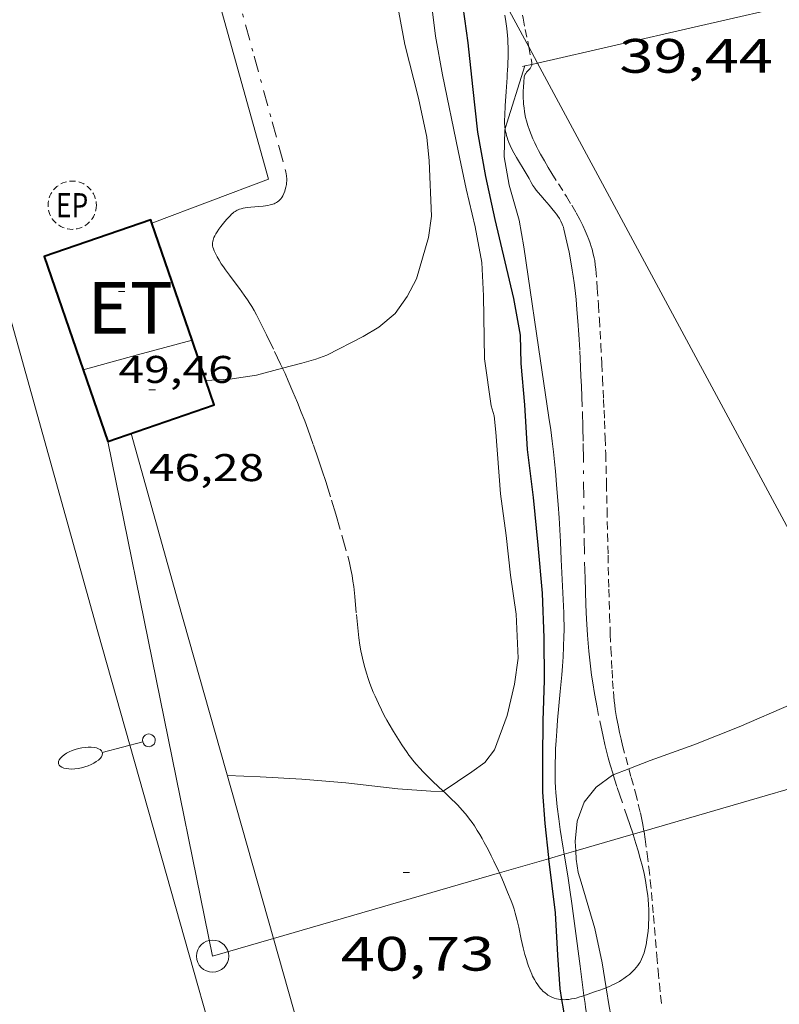
# Model space of a CAD drawing. Units: inches. Extents: x 453994 to 455009, y 4599498 to 4600017.
# Drawn here: x 454450 to 454474, y 4599597 to 4599627 of the extents above; entities that cross this region are included whole.
import ezdxf
from ezdxf.enums import TextEntityAlignment as Align

# ---------------------------------------------------------------- set-up
doc = ezdxf.new("R2010")
doc.units = ezdxf.units.IN
doc.header["$MEASUREMENT"] = 0
for name, pattern in [('DGN Style 2', [11.303049999999999, 6.78183, -4.52122]), ('TRAZO_Y_PUNTO', [1, 0.5, -0.25, 0, -0.25]), ('TRAZOS2', [0.375, 0.25, -0.125])]:
    doc.linetypes.add(name, pattern=pattern)
for name, color, linetype, lineweight in [('BARDISSA i BROLLA', 7, 'Continuous', 0), ('CORBA DE NIVELL', 7, 'Continuous', 0), ('CORBA MESTRA', 7, 'Continuous', 0), ('COTA ALTIMETRICA', 7, 'Continuous', 0), ('COTA EDIFICI', 7, 'Continuous', 0), ('FACANA EXTERIOR', 7, 'Continuous', 0), ('FANAL', 7, 'Continuous', 0), ('LIMIT DE PAVIMENT', 7, 'Continuous', 0), ('LINIA ELECTRICA', 7, 'Continuous', 0), ('LINIA VOLUMETRICA', 7, 'Continuous', 0), ('MUR', 7, 'Continuous', 0), ('PAL', 7, 'Continuous', 0), ('RAMBLA INUNDABLE', 7, 'Continuous', 0), ('REGISTRE ENLLUMENAT PUBLIC', 7, 'Continuous', 0), ('TEXT DE ESTACIO TRANSFORMADORA', 7, 'Continuous', 0), ('VORERA', 7, 'Continuous', 0)]:
    doc.layers.add(name, color=color, linetype=linetype, lineweight=lineweight)
doc.styles.add('Style-Arial', font='ARIAL.TTF')
doc.linetypes.add('linelec', pattern='A,6.625,[5,dgnlstyle-mataro.shx,S=0.0088,R=0,X=0.1,Y=0],0.125,-1.25,[6,dgnlstyle-mataro.shx,S=0.014,R=0,X=0,Y=0],-1.25,0.125,[5,dgnlstyle-mataro.shx,S=0.0088,R=0,X=0.9,Y=1.1],6.625', length=16)

# ---------------------------------------------------------------- blocks, each defined once
blk = doc.blocks.new('PAL')
at = {"color": 0, "linetype": 'ByBlock', "lineweight": -2}
blk.add_circle((0, 0), 0.5000000000992941, dxfattribs=at)
blk = doc.blocks.new('FANALB')
at = {"color": 0, "linetype": 'ByBlock', "lineweight": -2, "flags": 128}
for points in [[(0.197, 0.005), (0.189, 0.061), (0.165, 0.111), (0.129, 0.155), (0.083, 0.185), (0.029, 0.201), (-0.027, 0.201), (-0.081, 0.185), (-0.129, 0.155), (-0.167, 0.113), (-0.191, 0.063), (-0.199, 0.007), (-0.191, -0.049), (-0.169, -0.099), (-0.133, -0.143), (-0.08700000000000001, -0.173), (-0.033, -0.191), (0.023, -0.191), (0.077, -0.177), (0.125, -0.147), (0.163, -0.105), (0.187, -0.055), (0.197, 0.001), (0.197, 0.005)], [(1.497, 0.005), (0.197, 0.005)], [(2.897, 0.005), (2.889, 0.051), (2.865, 0.095), (2.827, 0.137), (2.773, 0.175), (2.707, 0.211), (2.629, 0.241), (2.541, 0.267), (2.445, 0.285), (2.343, 0.299), (2.237, 0.305), (2.133, 0.303), (2.027, 0.297), (1.927, 0.283), (1.833, 0.261), (1.747, 0.235), (1.671, 0.203), (1.607, 0.167), (1.557, 0.127), (1.523, 0.085), (1.501, 0.041), (1.497, -0.005), (1.509, -0.051), (1.537, -0.095), (1.579, -0.135), (1.635, -0.175), (1.705, -0.209), (1.785, -0.237), (1.875, -0.261), (1.973, -0.279), (2.075, -0.291), (2.179, -0.295), (2.285, -0.293), (2.389, -0.283), (2.489, -0.267), (2.581, -0.247), (2.665, -0.219), (2.737, -0.185), (2.799, -0.149), (2.845, -0.107), (2.877, -0.065), (2.895, -0.019), (2.897, 0.005)]]:
    blk.add_lwpolyline(points, dxfattribs=at)
blk = doc.blocks.new('COTA')
at = {"color": 0, "linetype": 'ByBlock', "lineweight": -2}
blk.add_line((0, 0), (0.2, 0), dxfattribs=at)
blk = doc.blocks.new('REPC')
at = {"color": 0, "linetype": 'ByBlock', "lineweight": -2}
blk.add_circle((0.001121296942234039, 0.0002408043146133423), 1, dxfattribs=at)
at = {"color": 0, "linetype": 'ByBlock', "lineweight": -2, "style": 'Style-Arial', "width": 0.7999964000072}
blk.add_text('EP', height=1.000002, dxfattribs=at).set_placement((-0.0001425146484374409, 1.000000000033197e-06), align=Align.MIDDLE_CENTER)

msp = doc.modelspace()

# ---------------------------------------------------------------- linework, layer by layer
at = {"layer": 'BARDISSA i BROLLA', "color": 3, "linetype": 'TRAZO_Y_PUNTO', "lineweight": 0}
for points in [[(454456.0240987698, 4599632.4750643, 42.85042378466942), (454456.1011651179, 4599632.204537901, 42.83406640983362), (454456.2831605061, 4599631.55953552, 42.79606635091841), (454456.5551535679, 4599630.589531953, 42.74306626874721), (454456.8231466234, 4599629.619528415, 42.69506619432801), (454457.1961368979, 4599628.261523479, 42.63306609820321), (454457.7541222996, 4599626.223516085, 42.54306595866721), (454458.3121077089, 4599624.186508695, 42.45506582223202), (454458.52010228, 4599623.428505941, 42.42306577261921), (454458.7280968587, 4599622.67150319, 42.39106572300641), (454458.7400965131, 4599622.623503024, 42.38906571990561), (454458.7490961857, 4599622.578502886, 42.38606571525441), (454458.7600955502, 4599622.492502669, 42.38106570750241), (454458.7640949797, 4599622.41650252, 42.37606569975041), (454458.7630944774, 4599622.350502426, 42.37206569354881), (454458.7590940235, 4599622.291502365, 42.36806568734721), (454458.7520936257, 4599622.240502339, 42.36406568114561), (454458.735092924, 4599622.15150233, 42.35906567339361), (454458.7180923893, 4599622.084502355, 42.35606566874241), (454458.7020919851, 4599622.034502399, 42.35406566564161)], [(454465.5472039681, 4599623.975408174, 38.70844793451107), (454465.5441174796, 4599623.996453526, 38.71406002218561), (454465.5371178936, 4599624.052453668, 38.72906004544161), (454465.5321185308, 4599624.137453837, 38.75206008110081), (454465.5331191849, 4599624.223453961, 38.77506011676), (454465.5411204644, 4599624.39045416, 38.82106018807841), (454465.5561227108, 4599624.683454501, 38.90606031986241), (454465.5831261139, 4599625.126454983, 39.04206053071681), (454465.6091294852, 4599625.565455466, 39.1830607493232), (454465.6141301455, 4599625.651455562, 39.21406079738561), (454465.6231312975, 4599625.801455725, 39.27706089506081), (454465.6301321582, 4599625.913455846, 39.32706097258081), (454465.6341328018, 4599625.997455945, 39.36206102684481), (454465.637133292, 4599626.061456022, 39.3870610656048), (454465.6411340266, 4599626.157456141, 39.41706111211681), (454465.6431343939, 4599626.2054562, 39.43006113227201), (454465.6441347672, 4599626.254456268, 39.4390611462256), (454465.6451357552, 4599626.384456462, 39.46006117878401), (454465.6431367081, 4599626.510456672, 39.47806120669121), (454465.6381376261, 4599626.6324569, 39.49506123304801), (454465.6311385182, 4599626.751457138, 39.51106125785441), (454465.6231393783, 4599626.866457376, 39.52506127956001), (454465.6001410346, 4599627.089457897, 39.5490613167696), (454465.5721425846, 4599627.299458435, 39.57006134932801), (454465.5411440389, 4599627.497458977, 39.58706137568482)], [(454465.7611128386, 4599623.340450863, 38.55305977257121), (454465.7101135789, 4599623.448451417, 38.57705980978081), (454465.6691142362, 4599623.543451875, 38.60005984544001), (454465.637114824, 4599623.627452249, 38.62005987644801), (454465.612115339, 4599623.700452553, 38.63805990435521), (454465.5921158012, 4599623.765452805, 38.65405992916162), (454465.5771162029, 4599623.821453005, 38.66905995241762), (454465.5551169275, 4599623.921453327, 38.69405999117761), (454465.5472039681, 4599623.975408174, 38.70844793451107)], [(454468.9088770754, 4599603.899713816, 38.05917223411746), (454468.9019703658, 4599603.921396924, 38.05905900667361), (454468.8149724161, 4599604.20939803, 38.05805900512321), (454468.7529739741, 4599604.427398839, 38.05705900357281), (454468.7089751427, 4599604.590399425, 38.05705900357281), (454468.6479769146, 4599604.83640027, 38.05605900202241), (454468.5919787095, 4599605.084401079, 38.05505900047201), (454468.4549834973, 4599605.74340314, 38.05305899737121), (454468.4059852954, 4599605.990403894, 38.05205899582081), (454468.3259884644, 4599606.424405175, 38.05105899427041), (454468.2709908603, 4599606.7514061, 38.05005899272001), (454468.2349926634, 4599606.996406752, 38.04905899116961), (454468.2099940208, 4599607.180407227, 38.04905899116961), (454468.1769960713, 4599607.457407907, 38.04805898961921), (454468.1509981404, 4599607.735408535, 38.04705898806881), (454468.1130019815, 4599608.249409621, 38.04505898496801), (454468.0830055921, 4599608.731410595, 38.04405898341761), (454468.0610089876, 4599609.183411464, 38.0430589818672), (454468.0440121708, 4599609.606412248, 38.04205898031681), (454468.032015172, 4599610.004412956, 38.04105897876642), (454468.0140208043, 4599610.750414249, 38.0390589756656), (454468.0050257451, 4599611.40341533, 38.03805897411522), (454467.9830430485, 4599613.688419039, 38.03805897411522), (454467.974047367, 4599614.259419993, 38.0390589756656), (454467.9650506081, 4599614.688420727, 38.04005897721601), (454467.9470554515, 4599615.330421858, 38.0430589818672), (454467.9350578685, 4599615.651422447, 38.04505898496801), (454467.9210602823, 4599615.972423051, 38.04705898806881), (454467.9070625901, 4599616.279423634, 38.05005899272001), (454467.8930647535, 4599616.567424186, 38.05605900202241), (454467.8670688029, 4599617.106425218, 38.07205902682881), (454467.8400723424, 4599617.578426155, 38.09005905473602), (454467.812075425, 4599617.990427006, 38.10905908419361), (454467.7820781177, 4599618.351427794, 38.1280591136512), (454467.7520804536, 4599618.665428509, 38.14505914000802), (454467.7220825013, 4599618.941429164, 38.16105916481441), (454467.6920842757, 4599619.181429764, 38.17505918652001), (454467.6630858242, 4599619.391430309, 38.18805920667521), (454467.6360871784, 4599619.575430799, 38.19905922372961), (454467.5830895319, 4599619.896431699, 38.21805925318721), (454467.5370912816, 4599620.13643242, 38.2320592748928), (454467.5010925915, 4599620.316432972, 38.24205929039681), (454467.4410945395, 4599620.585433845, 38.25705931365281), (454467.3740964766, 4599620.854434771, 38.27105933535841), (454467.3590968631, 4599620.908434968, 38.27405934000961), (454467.3410972146, 4599620.958435182, 38.27705934466081), (454467.3230975509, 4599621.006435393, 38.27905934776162), (454467.2810981687, 4599621.096435851, 38.28505935706401), (454467.2370987226, 4599621.178436312, 38.290059364816), (454467.1910992128, 4599621.252436776, 38.29405937101762), (454467.1440996559, 4599621.320437238, 38.29905937876961), (454467.098100055, 4599621.382437683, 38.30405938652161), (454467.0061007774, 4599621.496438557, 38.31205939892481), (454466.9211013891, 4599621.594439355, 38.320059411328), (454466.7691024357, 4599621.76344077, 38.33405943303362), (454466.6561032318, 4599621.891441826, 38.345059450088), (454466.5741038483, 4599621.9894426, 38.3540594640416), (454466.5151043258, 4599622.064443164, 38.36105947489441), (454466.4731047008, 4599622.122443573, 38.36605948264641), (454466.414105277, 4599622.210444157, 38.37505949660001), (454466.3601058913, 4599622.302444709, 38.38305950900321), (454466.2941066767, 4599622.419445392, 38.39505952760802), (454466.2301074198, 4599622.530446049, 38.40805954776321), (454466.1061087905, 4599622.736447309, 38.43705959272481), (454465.9961100009, 4599622.918448426, 38.46705963923681), (454465.9021110617, 4599623.077449385, 38.49705968574881), (454465.824112003, 4599623.217450195, 38.52605973071041), (454465.7611128386, 4599623.340450863, 38.55305977257121)], [(454458.7020919851, 4599622.034502399, 42.35406566564161), (454458.6750913894, 4599621.961502491, 42.35206566254082), (454458.6420907843, 4599621.888502628, 42.35106566099041), (454458.6140903616, 4599621.838502763, 42.35106566099041), (454458.5840899964, 4599621.796502925, 42.35106566099041), (454458.552089666, 4599621.75950311, 42.35106566099041), (454458.5170893689, 4599621.727503327, 42.35106566099041), (454458.4820891098, 4599621.70050355, 42.35106566099041), (454458.4450888704, 4599621.676503794, 42.35106566099041), (454458.4080886688, 4599621.657504045, 42.35106566099041), (454458.3700884809, 4599621.640504307, 42.35106566099041), (454458.3320883082, 4599621.625504572, 42.35106566099041), (454458.2540880204, 4599621.603505131, 42.35106566099041), (454458.1780877811, 4599621.587505681, 42.35106566099041), (454458.1030875738, 4599621.575506233, 42.35106566099041), (454458.0310874015, 4599621.567506767, 42.35106566099041), (454457.8930870965, 4599621.555507795, 42.35106566099041), (454457.6460865694, 4599621.536509639, 42.35106566099041), (454457.5540863433, 4599621.52551032, 42.35106566099041), (454457.4750861222, 4599621.512510899, 42.35106566099041), (454457.4080859121, 4599621.498511386, 42.35106566099041), (454457.3500857083, 4599621.483511804, 42.35106566099041), (454457.3010855109, 4599621.46751215, 42.35106566099041), (454457.260085326, 4599621.451512436, 42.35106566099041), (454457.2240851488, 4599621.435512684, 42.35106566099041), (454457.1640848129, 4599621.403513091, 42.35106566099041), (454457.1210845338, 4599621.375513373, 42.35106566099041), (454457.0900843112, 4599621.352513573, 42.35106566099041), (454457.0460839471, 4599621.313513846, 42.35106566099041), (454457.0050835497, 4599621.269514089, 42.35106566099041), (454456.8980824429, 4599621.145514708, 42.35106566099041), (454456.8030814459, 4599621.033515256, 42.35106566099041), (454456.72108056, 4599620.933515723, 42.35106566099041), (454456.6550797899, 4599620.845516087, 42.35106566099041), (454456.6010791219, 4599620.768516378, 42.35106566099041), (454456.5600785424, 4599620.700516583, 42.35106566099041), (454456.5280780452, 4599620.641516735, 42.35106566099041), (454456.504077621, 4599620.590516837, 42.35106566099041), (454456.4870772532, 4599620.545516897, 42.35106566099041), (454456.4750769387, 4599620.506516927, 42.35106566099041), (454456.4670766683, 4599620.472516936, 42.35106566099041), (454456.4590762082, 4599620.413516905, 42.35106566099041), (454456.4580758728, 4599620.369516844, 42.35106566099041), (454456.4600756332, 4599620.337516779, 42.35106566099041), (454456.4690752753, 4599620.288516635, 42.35106566099041), (454456.4850749435, 4599620.24151644, 42.35106566099041), (454456.5130745013, 4599620.17751613, 42.35106566099041), (454456.5420740683, 4599620.114515812, 42.35006565944001), (454456.6030732523, 4599619.994515163, 42.34606565323842), (454456.6670725018, 4599619.882514503, 42.3420656470368), (454456.7320718059, 4599619.777513848, 42.33606563773441), (454456.7960711615, 4599619.679513209, 42.32906562688161), (454456.8590705687, 4599619.58851259, 42.32206561602881), (454456.9830694559, 4599619.416511383, 42.30606559122241), (454457.0950684914, 4599619.2665103, 42.29106556796642), (454457.2940667968, 4599619.002508381, 42.26206552300481), (454457.4410655072, 4599618.802506956, 42.23906548734561), (454457.5470645258, 4599618.651505917, 42.22206546098881), (454457.6230637787, 4599618.537505165, 42.21006544238401), (454457.6770632099, 4599618.451504621, 42.2010654284304), (454457.7530623413, 4599618.321503842, 42.18706540672481), (454457.8230614483, 4599618.189503106, 42.17506538812002), (454457.9880591926, 4599617.858501342, 42.14506534160802), (454458.1340572034, 4599617.566499781, 42.11806529974721), (454458.3870536729, 4599617.04949706, 42.07106522687841), (454458.5740509885, 4599616.657495034, 42.03606517261441), (454458.634614346, 4599616.527588447, 42.02465449926239)], [(454458.634614346, 4599616.527588447, 42.02465449926239), (454458.7120489565, 4599616.361493527, 42.01006513230401), (454458.8130474135, 4599616.137492415, 41.99006510129601), (454458.9590450829, 4599615.800490784, 41.96206505788481), (454459.1000427217, 4599615.460489186, 41.93506501602401), (454459.2160406708, 4599615.16648785, 41.91306498191522), (454459.322038741, 4599614.890486619, 41.89206494935681), (454459.4190369262, 4599614.631485482, 41.87406492144961), (454459.5960334979, 4599614.143483382, 41.84106487028641), (454459.7440304799, 4599613.715481595, 41.81206482532481), (454459.8700278223, 4599613.339480055, 41.78806478811521), (454459.9770254919, 4599613.010478734, 41.76706475555682), (454460.1580213869, 4599612.432476465, 41.73006469819202), (454460.2890182894, 4599611.997474796, 41.70306465633121), (454460.4800136157, 4599611.342472332, 41.66006458966402), (454460.6650089251, 4599610.686469911, 41.61506451989601), (454460.6930081718, 4599610.581469535, 41.60806450904322), (454460.718007429, 4599610.478469186, 41.60006449664001), (454460.7610059858, 4599610.279468551, 41.5860644749344), (454460.7950046045, 4599610.090468001, 41.57206445322881), (454460.8220033033, 4599609.913467521, 41.55906443307361), (454460.8440020703, 4599609.746467095, 41.54706441446882), (454460.8799997437, 4599609.432466336, 41.52306437725922), (454460.9309956268, 4599608.879465091, 41.4820643136928), (454460.9709925401, 4599608.464464144, 41.45106426563041), (454461.0069902437, 4599608.154463391, 41.4270642284208), (454461.0399885345, 4599607.922462779, 41.41006420206402), (454461.0699872685, 4599607.749462284, 41.3970641819088), (454461.0939863193, 4599607.619461901, 41.38706416640481), (454461.1369849215, 4599607.426461276, 41.37306414469921), (454461.1869835422, 4599607.234460599, 41.35906412299361), (454461.2399822738, 4599607.05645992, 41.34606410283842), (454461.2939811056, 4599606.891459255, 41.335064085784), (454461.3479800209, 4599606.737458606, 41.32606407183041), (454461.4019790271, 4599606.595457976, 41.31706405787681), (454461.4549781078, 4599606.463457369, 41.31006404702401)], [(454461.4549781078, 4599606.463457369, 41.31006404702401), (454461.507977249, 4599606.339456774, 41.30306403617121), (454461.6119756803, 4599606.111455632, 41.290064016016), (454461.7079743345, 4599605.914454599, 41.28006400051201), (454461.7959731734, 4599605.743453666, 41.27006398500802), (454461.8769721685, 4599605.59445282, 41.26206397260481), (454461.9489713089, 4599605.466452075, 41.25506396175201), (454462.0799698199, 4599605.243450736, 41.24306394314721), (454462.1819687261, 4599605.078449706, 41.23306392764322), (454462.338967103, 4599604.832448132, 41.21706390283681), (454462.5019655195, 4599604.590446522, 41.19906387492961), (454462.5589650008, 4599604.510445965, 41.19306386562721), (454462.614964511, 4599604.434445422, 41.1860638547744), (454462.6719640531, 4599604.362444878, 41.17906384392161), (454462.7859631904, 4599604.2254438, 41.16506382221601), (454462.8969624216, 4599604.101442766, 41.15106380051041), (454463.0039617301, 4599603.988441778, 41.13606377725441), (454463.1069611007, 4599603.884440836, 41.12206375554881), (454463.3039599569, 4599603.693439045, 41.09306371058722), (454463.6263271336, 4599603.392191062, 41.04254997714892)], [(454469.5228349537, 4599602.052084496, 38.06661614923579), (454469.4239592779, 4599602.353390532, 38.06505901597601), (454469.1949640596, 4599603.030393319, 38.06305901287521), (454469.0239676489, 4599603.538395404, 38.0610590097744), (454468.9088770754, 4599603.899713816, 38.05917223411746)], [(454463.6263271336, 4599603.392191062, 41.04254997714892), (454463.6549580123, 4599603.365435873, 41.03806362531522), (454463.7849572806, 4599603.242434697, 41.01506358965601), (454463.8979566288, 4599603.13343367, 40.99506355864801), (454463.9949560508, 4599603.037432785, 40.97706353074081), (454464.0779555345, 4599602.952432023, 40.9610635059344), (454464.2199545937, 4599602.799430709, 40.93106345942241), (454464.3219538566, 4599602.681429753, 40.9090634253136), (454464.3949532869, 4599602.591429059, 40.89206339895681), (454464.4479528455, 4599602.52242855, 40.87906337880161), (454464.5249521606, 4599602.4164278, 40.85906334779361), (454464.5979514467, 4599602.307427078, 40.83906331678561), (454464.683950533, 4599602.169426211, 40.81306327647521), (454464.7629496691, 4599602.039425411, 40.78606323461441), (454464.8339488459, 4599601.916424681, 40.75806319120321), (454464.8989480589, 4599601.799424007, 40.73206315089281), (454465.0179465741, 4599601.579422763, 40.67806306717121), (454465.1169452557, 4599601.385421711, 40.62906299120161), (454465.2009440808, 4599601.213420806, 40.58406292143361), (454465.3429420019, 4599600.910419259, 40.50506279895201), (454465.3707441628, 4599600.847999408, 40.48925345777255)], [(454469.5679253192, 4599597.848382454, 38.21605925008641), (454469.6259259175, 4599597.915382119, 38.20205922838081), (454469.6729264533, 4599597.976381857, 38.19105921132641), (454469.7109269295, 4599598.031381654, 38.18205919737281), (454469.7409273477, 4599598.080381502, 38.17505918652001), (454469.7899280991, 4599598.169381267, 38.16405916946561), (454469.8219286646, 4599598.23738113, 38.15705915861282), (454469.8429290993, 4599598.290381054, 38.15205915086081), (454469.8699297558, 4599598.371380975, 38.14705914310881), (454469.8929304287, 4599598.45538093, 38.1430591369072), (454469.9269316955, 4599598.61538092, 38.13705912760481), (454469.9539328907, 4599598.767380951, 38.1310591183024), (454469.9749340006, 4599598.909381012, 38.12605911055041), (454469.9899350482, 4599599.044381107, 38.12105910279841), (454469.9999360197, 4599599.170381228, 38.11705909659681), (454470.0069369259, 4599599.288381357, 38.11205908884481), (454470.0109377819, 4599599.4003815, 38.10805908264322), (454470.0129385741, 4599599.504381646, 38.10505907799202), (454470.0099400567, 4599599.700381973, 38.0980590671392), (454470.0029413507, 4599599.872382292, 38.09305905938722), (454469.9909424628, 4599600.021382614, 38.08905905318561), (454469.9789434381, 4599600.152382908, 38.08505904698401), (454469.9649442814, 4599600.266383192, 38.0830590438832), (454469.9369457404, 4599600.464383711, 38.07805903613122), (454469.910946823, 4599600.612384138, 38.0760590330304), (454469.8669484165, 4599600.831384811, 38.07305902837921), (454469.8159499839, 4599601.048385534, 38.07105902527841), (454469.7489517996, 4599601.301386436, 38.07005902372801), (454469.681953494, 4599601.538387311, 38.06905902217761), (454469.6159550686, 4599601.759388154, 38.06805902062721), (454469.5509565384, 4599601.966388969, 38.06705901907681), (454469.5228349537, 4599602.052084496, 38.06661614923579)], [(454465.3707441628, 4599600.847999408, 40.48925345777255), (454465.4449404226, 4599600.68141813, 40.44706270902881), (454465.5189392247, 4599600.508417301, 40.40406264236162), (454465.6279374209, 4599600.24841607, 40.34306254778722), (454465.7339356049, 4599599.987414862, 40.2870624609648), (454465.784934652, 4599599.851414263, 40.26206242220481), (454465.8279337323, 4599599.721413736, 40.24206239119681), (454465.8649328565, 4599599.598413264, 40.22606236639041), (454465.8959320168, 4599599.481412848, 40.2130623462352), (454465.9239312256, 4599599.371412464, 40.20206232918081), (454465.9719297217, 4599599.163411778, 40.18506230282401), (454466.0509270519, 4599598.795410608, 40.15906226251361), (454466.1129250539, 4599598.51940971, 40.13906223150561), (454466.1649235639, 4599598.312408995, 40.12106220359841), (454466.208922456, 4599598.15740842, 40.10406217724161), (454466.2449216469, 4599598.043407971, 40.08906215398561), (454466.2749210409, 4599597.957407609, 40.07706213538081), (454466.3229201441, 4599597.829407047, 40.05606210282241), (454466.3769192718, 4599597.703406442, 40.0310620640624), (454466.4049188675, 4599597.644406137, 40.01706204235682), (454466.4319184921, 4599597.589405848, 40.00306202065121), (454466.4589181545, 4599597.539405566, 39.98806199739521), (454466.5129175554, 4599597.449405016, 39.9570619493328), (454466.5629170563, 4599597.373404519, 39.92606190127041), (454466.6089166572, 4599597.311404074, 39.8970618563088), (454466.6519163293, 4599597.259403666, 39.87006181444801), (454466.6909160634, 4599597.216403305, 39.845061775688), (454466.7259158446, 4599597.180402983, 39.82206174002881), (454466.7899155037, 4599597.122402407, 39.78106167646241), (454466.840915287, 4599597.083401959, 39.74806162529921), (454466.8799151425, 4599597.056401622, 39.72406158808962), (454466.9399149624, 4599597.020401112, 39.68606152917441), (454467.0029148248, 4599596.989400585, 39.64706146870881), (454467.0769147195, 4599596.960399979, 39.60006139584001), (454467.1469146763, 4599596.940399416, 39.55406132452161), (454467.2129146724, 4599596.926398894, 39.50806125320321), (454467.2739146987, 4599596.917398416, 39.4640611849856), (454467.3038513246, 4599596.914817444, 39.44238292446084)], [(454468.6903650819, 4599597.282288492, 38.52876992374618), (454468.703919723, 4599597.28738814, 38.52205972450881), (454468.7929201419, 4599597.324387523, 38.4790596578416), (454468.8699205192, 4599597.358386992, 38.44405960357761), (454468.937920875, 4599597.391386527, 38.41505955861601), (454468.9969211941, 4599597.421386125, 38.39005951985601), (454469.1009217878, 4599597.478385425, 38.35005945784001), (454469.1779222714, 4599597.526384914, 38.32305941597921), (454469.2359226496, 4599597.564384533, 38.30405938652161), (454469.3229232625, 4599597.627383971, 38.27805934621121), (454469.4089239194, 4599597.696383426, 38.25505931055201), (454469.4549242943, 4599597.736383138, 38.24405929349761), (454469.4959246462, 4599597.774382886, 38.23405927799361), (454469.5679253192, 4599597.848382454, 38.21605925008641)], [(454467.3038513246, 4599596.914817444, 39.44238292446084), (454467.3319147507, 4599596.91239797, 39.42206111986881), (454467.3859148268, 4599596.911397558, 39.38206105785281), (454467.4369149135, 4599596.912397172, 39.34406099893761), (454467.532915123, 4599596.920396456, 39.27106088575841), (454467.6169153519, 4599596.93339584, 39.20706078653281), (454467.6909155804, 4599596.948395302, 39.15006069816), (454467.7549157935, 4599596.963394839, 39.10206062374082), (454467.8679162115, 4599596.995394032, 39.01806049350721), (454467.9529165481, 4599597.022393429, 38.9570603989328), (454467.9990343409, 4599597.038007724, 38.92583110764852)], [(454467.9990343409, 4599597.038007724, 38.92583110764852), (454468.0799170712, 4599597.065392531, 38.87106026559841), (454468.2079176111, 4599597.110391629, 38.79106014156642), (454468.3569182367, 4599597.162390579, 38.70506000823201), (454468.4879187812, 4599597.207389656, 38.63305989660321), (454468.6029192782, 4599597.249388848, 38.57205980202881), (454468.6903650819, 4599597.282288492, 38.52876992374618)]]:
    msp.add_polyline3d(points, dxfattribs=at)
at = {"layer": 'CORBA DE NIVELL', "color": 30, "linetype": 'Continuous', "lineweight": 0}
for points, elevation in [([(454460.5733249328, 4599637.119931215), (454460.8111995456, 4599635.779507707), (454461.203186602, 4599633.993501963), (454461.5131762021, 4599632.559497387), (454461.757166322, 4599631.20749344), (454461.9331568525, 4599629.923490114), (454462.0821479481, 4599628.719487117), (454462.2501396195, 4599627.587484086), (454462.435132296, 4599626.584481128), (454462.8601203141, 4599624.918475321), (454463.1181115636, 4599623.712471494), (454463.188106042, 4599622.970469812), (454463.2650931564, 4599621.256466571), (454463.165087948, 4599620.590466297), (454462.8010776716, 4599619.310467074), (454462.5080729911, 4599618.753468433), (454462.1340684203, 4599618.227470457), (454461.6280644338, 4599617.805473641), (454461.1400614541, 4599617.512476889), (454460.0100553317, 4599616.936484571), (454459.6720538214, 4599616.806486933), (454459.2310522043, 4599616.683490089), (454458.634614346, 4599616.527588447)], 42.00006511680001), ([(454463.1851476626, 4599628.45647834), (454463.3881357235, 4599626.841474296), (454463.6021269655, 4599625.643470815), (454464.0931098048, 4599623.281463427), (454464.3441012331, 4599622.100459692), (454464.6240927063, 4599620.919455737), (454464.8210846427, 4599619.816452532), (454464.8800768963, 4599618.783450482), (454464.9130620834, 4599616.824447196), (454465.1150513188, 4599615.364443399), (454465.2090490744, 4599615.049442197), (454465.2580453338, 4599614.546441047), (454465.4020309815, 4599612.625436976), (454465.5830214742, 4599611.335433601), (454465.7150123082, 4599610.100430685), (454465.8920033638, 4599608.885427459), (454465.9499930967, 4599607.520424902), (454465.841986791, 4599606.711424467), (454465.612979076, 4599605.741424701), (454465.2239704073, 4599604.678426004), (454464.9179668979, 4599604.278427706), (454464.511964106, 4599603.993430345), (454463.6263271336, 4599603.392191062)], 41.00006356640001), ([(454466.1640248424, 4599625.920110684), (454465.5472039681, 4599623.975408174)], 39.00006046560001), ([(454466.1641330391, 4599625.920451805), (454466.1640248424, 4599625.920110684)], 39.00006046560001), ([(454466.2610835671, 4599619.38044093), (454466.5870674406, 4599617.188435058), (454466.9120513126, 4599614.996429194), (454466.9650485342, 4599614.619428207), (454467.0110459272, 4599614.26642731), (454467.049043467, 4599613.934426508), (454467.0830411524, 4599613.622425766), (454467.1120389742, 4599613.329425092), (454467.1600348831, 4599612.780423876), (454467.1960312893, 4599612.299422857), (454467.2250281399, 4599611.878421985), (454467.2670226054, 4599611.140420522), (454467.2950184454, 4599610.58641945), (454467.3700059663, 4599608.926416308), (454467.3770045507, 4599608.738415963), (454467.3800031744, 4599608.556415658), (454467.3800018315, 4599608.379415384), (454467.3780005308, 4599608.208415134), (454467.3669980023, 4599607.877414703), (454467.3509956177, 4599607.566414343), (454467.3309933712, 4599607.274414042), (454467.3099912673, 4599607.001413778), (454467.2639873035, 4599606.488413332), (454467.1809803612, 4599605.590412569), (454467.15397777, 4599605.254412253), (454467.1339755083, 4599604.960411949), (454467.1189735274, 4599604.702411663), (454467.1099718062, 4599604.477411383), (454467.1039703022, 4599604.280411121), (454467.1019689941, 4599604.108410872), (454467.1019678483, 4599603.957410637), (454467.1069658605, 4599603.694410192), (454467.1149643782, 4599603.497409825), (454467.1239632692, 4599603.349409528), (454467.1419616126, 4599603.127409047), (454467.1659599654, 4599602.905408519), (454467.2149571733, 4599602.527407562), (454467.2629547438, 4599602.197406687), (454467.3539505145, 4599601.621405103), (454467.3848802464, 4599601.432088569)], 39.00006046560001), ([(454458.634614346, 4599616.527588447), (454457.8270472431, 4599616.316500173), (454457.0000449745, 4599616.186506246), (454456.2531974302, 4599616.146520092)], 42.00006511680001), ([(454476.7473380771, 4599607.088335409), (454475.5620014129, 4599606.652350625), (454474.4519954202, 4599606.089358174), (454472.8229875833, 4599605.38936945), (454471.4089811345, 4599604.828379308), (454470.0529753143, 4599604.338388837), (454469.3942932536, 4599604.085834155)], 38.00005891520001), ([(454469.3942932536, 4599604.085834155), (454468.9088770754, 4599603.899713816)], 38.00005891520001), ([(454468.9088770754, 4599603.899713816), (454468.881970092, 4599603.889397026), (454468.3739664591, 4599603.514400299), (454468.0099623286, 4599603.044402332), (454467.7849575259, 4599602.457403129), (454467.7269526786, 4599601.830402598), (454467.7417707114, 4599601.535584978)], 38.00005891520001), ([(454467.3848802464, 4599601.432088569), (454467.4949441851, 4599600.758402695), (454467.5619410111, 4599600.326401517), (454467.624937831, 4599599.894400369), (454467.7279321027, 4599599.118398385), (454467.8779234882, 4599597.952395439), (454467.95391919, 4599597.37039396), (454467.9990343409, 4599597.038007724)], 39.00006046560001), ([(454467.7417707114, 4599601.535584978), (454467.7549484958, 4599601.273401522), (454467.8149455007, 4599600.866400435), (454467.910943343, 4599600.562399236), (454468.3339330574, 4599599.12039379), (454468.5609253513, 4599598.058390421), (454468.6903650819, 4599597.282288492)], 38.00005891520001), ([(454467.9990343409, 4599597.038007724), (454468.0329148966, 4599596.788392458), (454468.0519139852, 4599596.664392122), (454468.0929123037, 4599596.434391454), (454468.1349108513, 4599596.234390826), (454468.2149083196, 4599595.884389675), (454468.3379045269, 4599595.359387929), (454468.392902609, 4599595.095387102), (454468.4179016387, 4599594.962386705), (454468.4399006636, 4599594.829386333), (454468.495897852, 4599594.447385316), (454468.539895386, 4599594.113384464), (454468.5718932124, 4599593.820383767), (454468.5958912997, 4599593.563383187), (454468.6128896188, 4599593.33838271), (454468.6238881411, 4599593.141382321), (454468.6318868484, 4599592.969381994), (454468.6358857165, 4599592.819381731), (454468.6378837165, 4599592.555381306), (454468.6338822157, 4599592.358381031), (454468.6288810849, 4599592.210380839), (454468.6158793803, 4599591.988380594), (454468.5969091078, 4599591.767745988)], 39.00006046560001), ([(454468.6903650819, 4599597.282288492), (454468.7869154207, 4599596.703386606), (454468.9939075774, 4599595.627383367), (454469.1739002917, 4599594.630380455), (454469.5008871942, 4599592.837375195), (454469.8328757662, 4599591.263370235), (454470.0348647814, 4599589.774366394), (454470.0978537254, 4599588.304363637), (454470.0328486093, 4599587.643363106), (454469.9408450144, 4599587.188363099), (454469.9408443798, 4599587.104730108)], 38.00005891520001)]:
    msp.add_lwpolyline(points, dxfattribs=dict(at, elevation=elevation))
at = {"layer": 'CORBA DE NIVELL', "color": 30, "linetype": 'Continuous', "lineweight": 0, "flags": 128}
for points, elevation in [([(454465.5472039681, 4599623.975408174), (454465.5361170423, 4599623.9404535), (454465.525110591, 4599623.09245227), (454465.6761042163, 4599622.221449773), (454465.98209639, 4599621.127445755), (454466.1350903219, 4599620.296443307), (454466.2610835671, 4599619.38044093)], 39.00006046560001), ([(454456.2531974302, 4599616.146520092), (454456.2530435128, 4599616.146511852)], 42.00006511680001), ([(454463.6263271336, 4599603.392191062), (454463.6119580747, 4599603.382436226), (454463.2389575191, 4599603.385439062), (454462.2119564732, 4599603.457446964), (454460.6029554355, 4599603.64945947), (454459.2329541841, 4599603.764470045), (454457.9419527288, 4599603.836479952), (454456.9229514374, 4599603.874487743)], 41.00006356640001)]:
    msp.add_lwpolyline(points, dxfattribs=dict(at, elevation=elevation))
at = {"layer": 'CORBA MESTRA', "color": 30, "linetype": 'Continuous', "lineweight": 30, "elevation": 40.00006201600001}
for points in [[(454464.186146832, 4599628.142470258), (454464.3871357548, 4599626.641466406), (454464.5381256774, 4599625.282463154), (454464.6901151616, 4599623.865459803), (454464.9411051027, 4599622.488455765), (454465.2340954048, 4599621.150451466), (454465.5410858804, 4599619.832447093), (454465.8070777037, 4599618.700443321), (454466.0130693353, 4599617.555439983), (454466.0420627184, 4599616.677438402), (454466.1490531495, 4599615.394435599), (454466.2360427073, 4599614.000432779), (454466.4170317205, 4599612.515429103), (454466.5680206795, 4599611.029425654), (454466.702009597, 4599609.54142233), (454466.7559991492, 4599608.153419768), (454466.7599891702, 4599606.837417697), (454466.7259795268, 4599605.573415996), (454466.7149706323, 4599604.403414265), (454466.7079626546, 4599603.353412691), (454466.7839553973, 4599602.381410607), (454466.8969475753, 4599601.327408115), (454466.9012488126, 4599601.291837927)], [(454466.9012488126, 4599601.291837927), (454467.1049348472, 4599599.60740387), (454467.1719250114, 4599598.29740133), (454467.2449171425, 4599597.245399146), (454467.3038513246, 4599596.914817444)], [(454467.3038513246, 4599596.914817444), (454467.3549126314, 4599596.628397355), (454467.4946653654, 4599595.592171301)]]:
    msp.add_lwpolyline(points, dxfattribs=at)
at = {"layer": 'FACANA EXTERIOR', "color": 1, "linetype": 'Continuous', "lineweight": 40}
for points in [[(454454.5761142567, 4599621.03254592, 49.42614410643972), (454454.5400787264, 4599621.137532588, 49.48707672464481), (454451.232064986, 4599620.002555927, 49.50307674945121), (454452.4400401507, 4599616.482541305, 49.50307674945121)], [(454455.8210523958, 4599617.405517082, 47.32107336647842), (454454.5761142567, 4599621.03254592, 49.42614410643972)], [(454456.2531974302, 4599616.146520092, 46.5904073739296), (454455.8210523958, 4599617.405517082, 47.32107336647842)], [(454452.4400401507, 4599616.482541305, 49.50307674945121), (454453.2050244317, 4599614.254532046, 49.50307674945121)], [(454453.2050244317, 4599614.254532046, 49.50307674945121), (454456.5130381722, 4599615.389508706, 46.15107155251042), (454456.2531974302, 4599616.146520092, 46.5904073739296)]]:
    msp.add_polyline3d(points, dxfattribs=at)
at = {"layer": 'LIMIT DE PAVIMENT', "color": 1, "linetype": 'Continuous', "lineweight": 20, "elevation": 41.60113090480445}
msp.add_lwpolyline([(454453.9342484693, 4599614.504585081), (454455.3962110305, 4599609.271565873), (454458.3539277016, 4599598.813158531)], dxfattribs=at)
at = {"layer": 'LIMIT DE PAVIMENT', "color": 1, "linetype": 'Continuous', "lineweight": 20, "elevation": 40.63898195824019, "flags": 128}
msp.add_lwpolyline([(454458.3539277016, 4599598.813158531), (454461.7891653875, 4599586.666249603), (454463.9749942845, 4599578.952453775)], dxfattribs=at)
at = {"layer": 'LINIA ELECTRICA', "color": 1, "linetype": 'linelec', "lineweight": 0}
for points, elevation in [([(454465.4141218347, 4599628.131632848), (454466.2854648731, 4599626.513739891)], 43.04017897937982), ([(454466.2854648731, 4599626.513739891), (454466.5566170291, 4599626.010269796)], 42.96386117376808), ([(454466.5566170291, 4599626.010269796), (454476.7473380771, 4599607.088335409)], 42.94011193079839)]:
    msp.add_lwpolyline(points, dxfattribs=dict(at, elevation=elevation))
for points in [[(454458.3539277016, 4599598.813158531, 40.6038351786146), (454456.4619081565, 4599598.264482542, 40.6460630175584), (454453.2050244317, 4599614.254532046, 49.50307674945121)], [(454478.1173843719, 4599604.54445986, 40.16273610677728), (454469.8632852437, 4599602.150813338, 40.34695871140622)], [(454469.5228349537, 4599602.052084496, 40.35455719528796), (454467.7417707114, 4599601.535584978, 40.39430863134777)], [(454469.8632852437, 4599602.150813338, 40.34695871140622), (454469.5228349537, 4599602.052084496, 40.35455719528796)], [(454467.3848802464, 4599601.432088569, 40.40227404223027), (454466.9012488126, 4599601.291837927, 40.41306817506516)], [(454467.7417707114, 4599601.535584978, 40.39430863134777), (454467.3848802464, 4599601.432088569, 40.40227404223027)], [(454466.9012488126, 4599601.291837927, 40.41306817506516), (454465.3707441628, 4599600.847999408, 40.44722739081978)], [(454465.3707441628, 4599600.847999408, 40.44722739081978), (454458.3539277016, 4599598.813158531, 40.6038351786146)]]:
    msp.add_polyline3d(points, dxfattribs=at)
at = {"layer": 'LINIA VOLUMETRICA', "color": 1, "linetype": 'Continuous', "lineweight": 20, "elevation": 49.50307674945121, "flags": 128}
msp.add_lwpolyline([(454455.8210523958, 4599617.405517082), (454454.1310462702, 4599616.943529189), (454452.4400401507, 4599616.482541305)], dxfattribs=at)
at = {"layer": 'MUR', "color": 1, "linetype": 'Continuous', "lineweight": 20, "elevation": 39.35106100979041}
for points in [[(454474.9553817263, 4599627.938856428), (454471.4211503476, 4599627.127413788), (454466.5566170291, 4599626.010269796)], [(454466.3813858317, 4599625.97002781), (454466.1640248424, 4599625.920110684)], [(454466.5566170291, 4599626.010269796), (454466.3813858317, 4599625.97002781)]]:
    msp.add_lwpolyline(points, dxfattribs=at)
at = {"layer": 'MUR', "color": 1, "linetype": 'Continuous', "lineweight": 20, "elevation": 39.35106100979041, "flags": 128}
msp.add_lwpolyline([(454466.1640248424, 4599625.920110684), (454466.0871327832, 4599625.902452361)], dxfattribs=at)
at = {"layer": 'MUR', "color": 1, "linetype": 'Continuous', "lineweight": 20}
for points in [[(454447.2056872441, 4599661.133736874, 44.46984698393165), (454447.5413626665, 4599659.989645927, 44.32706872458081), (454450.6562847462, 4599649.083605384, 43.99906821604961), (454455.1411725146, 4599633.375547001, 42.79906635556961), (454458.193094011, 4599622.405506836, 42.14306533850721), (454454.5761142567, 4599621.03254592, 42.14306533850721)], [(454454.5761142567, 4599621.03254592, 42.14306533850721), (454454.5760779856, 4599621.032532152, 42.14306533850721)]]:
    msp.add_polyline3d(points, dxfattribs=at)
at = {"layer": 'RAMBLA INUNDABLE', "color": 5, "linetype": 'TRAZOS2', "lineweight": 0}
for points in [[(454463.3242187686, 4599637.799491771, 39.57106135087841), (454463.7042097898, 4599636.538486931, 39.56806134622721), (454463.8932053027, 4599635.908484522, 39.56506134157601), (454464.0822008155, 4599635.278482111, 39.55906133227361), (454464.252196739, 4599634.706479934, 39.55206132142081), (454464.4091928927, 4599634.167477907, 39.54506131056801), (454464.5541892707, 4599633.660476021, 39.53706129816481), (454464.6881858667, 4599633.184474266, 39.5280612842112), (454464.8111826658, 4599632.73747264, 39.52006127180802), (454464.9251796558, 4599632.317471124, 39.51006125630401), (454465.1351739948, 4599631.528468307, 39.49006122529601), (454465.3121690262, 4599630.837465893, 39.46906119273761), (454465.4631646699, 4599630.23246381, 39.44706115862881), (454465.5911608546, 4599629.703462018, 39.42606112607041), (454465.7001575105, 4599629.240460472, 39.40506109351201), (454465.7941545909, 4599628.836459134, 39.38606106405441), (454465.8731520349, 4599628.483457986, 39.36706103459681), (454466.0091475566, 4599627.865455995, 39.33206098033281), (454466.1061442092, 4599627.404454546, 39.3020609338208), (454466.1771416939, 4599627.058453471, 39.27906089816162), (454466.2801379308, 4599626.541451887, 39.24106083924641), (454466.2854648731, 4599626.513739891, 39.2388008351429)], [(454466.2854648731, 4599626.513739891, 39.2388008351429), (454466.3791341768, 4599626.026450338, 39.19906077412961), (454466.3821340448, 4599626.008450287, 39.19706077102881), (454466.3821337945, 4599625.975450236, 39.18806075707521), (454466.3813858317, 4599625.97002781, 39.18581699231842)], [(454466.3813858317, 4599625.97002781, 39.18581699231842), (454466.3781335682, 4599625.94645022, 39.17606073847041), (454466.3711333677, 4599625.921450236, 39.1610607152144), (454466.3611331853, 4599625.899450277, 39.14506069040802), (454466.3501330165, 4599625.87945033, 39.1280606640512), (454466.324132703, 4599625.843450471, 39.0910606066864), (454466.2981324426, 4599625.814450623, 39.05606055242241), (454466.2491319721, 4599625.762450915, 38.99206045319681), (454466.2131316204, 4599625.723451127, 38.94506038032801), (454466.1891313404, 4599625.691451261, 38.9120603291648), (454466.1741311275, 4599625.666451335, 38.89006029505601), (454466.1641309602, 4599625.646451381, 38.87506027180001), (454466.1521306988, 4599625.614451422, 38.85506024079201), (454466.1451304224, 4599625.579451421, 38.8390602159856), (454466.128129144, 4599625.414451295, 38.780060124512), (454466.1181280056, 4599625.26645114, 38.72906004544161), (454466.1131269888, 4599625.133450972, 38.68605997877441), (454466.1131261086, 4599625.017450793, 38.65005992296), (454466.1151253302, 4599624.914450618, 38.62105987799841), (454466.119124661, 4599624.825450449, 38.59605983923841), (454466.1241240694, 4599624.746450289, 38.57705980978081), (454466.1381230516, 4599624.609449971, 38.5460597617184), (454466.1521223069, 4599624.508449707, 38.52605973071041), (454466.1651217581, 4599624.433449494, 38.51305971055521), (454466.1871209423, 4599624.321449151, 38.49805968729921), (454466.2141201572, 4599624.212448778, 38.48705967024481), (454466.257119116, 4599624.066448226, 38.4760596531904), (454466.3051181207, 4599623.925447643, 38.46605963768641), (454466.357117177, 4599623.790447039, 38.45605962218242), (454466.4111162743, 4599623.660446428, 38.44605960667841), (454466.4681154142, 4599623.535445802, 38.43705959272481), (454466.5271145876, 4599623.414445166, 38.42805957877121), (454466.5861137913, 4599623.297444537, 38.41905956481762), (454466.6461130346, 4599623.185443908, 38.41105955241441), (454466.7691115787, 4599622.968442638, 38.39505952760802), (454466.8891102246, 4599622.765441413, 38.38005950435201), (454467.0061089643, 4599622.575440232, 38.36705948419681), (454467.4561042596, 4599621.863435713, 38.3170594066768), (454467.6201024653, 4599621.59343405, 38.30005938032001), (454467.758100881, 4599621.356432634, 38.28405935551361), (454467.8710994627, 4599621.146431453, 38.2720593369088), (454467.9650982047, 4599620.961430453, 38.26005931830401), (454468.0410970858, 4599620.798429622, 38.25105930435041), (454468.1020960878, 4599620.654428937, 38.2430592919472), (454468.1520952017, 4599620.52742836, 38.23605928109441), (454468.1920944139, 4599620.415427883, 38.23005927179202), (454468.2240937124, 4599620.316427487, 38.22505926404001), (454468.2500930926, 4599620.229427154, 38.220059256288), (454468.2900919937, 4599620.076426614, 38.2130592454352), (454468.3160911538, 4599619.960426237, 38.20705923613281), (454468.3320905109, 4599619.872425979, 38.20305922993121), (454468.3520895328, 4599619.739425621, 38.19705922062881), (454468.3660885378, 4599619.605425307, 38.19105921132641), (454468.4110841461, 4599619.017424054, 38.16405916946561), (454468.4480803034, 4599618.503422976, 38.13905913070561), (454468.4770769264, 4599618.052422058, 38.11705909659681), (454468.5250710142, 4599617.26342047, 38.07905903768161), (454468.5570665645, 4599616.670419307, 38.05205899582081), (454468.5790632297, 4599616.226418452, 38.03505896946402), (454468.6100582169, 4599615.559417183, 38.01305893535521), (454468.624055712, 4599615.226416561, 38.00505892295201), (454468.6380531994, 4599614.892415937, 37.99905891364961), (454468.6580492394, 4599614.366414969, 37.99205890279681), (454468.6740455311, 4599613.874414085, 37.98705889504481), (454468.6990385514, 4599612.949412461, 37.9790588826416), (454468.717032441, 4599612.14041107, 37.97505887644001), (454468.7470217435, 4599610.724408647, 37.97105887023842), (454468.7720137244, 4599609.662406811, 37.9690588671376), (454468.7960077219, 4599608.866405395, 37.96605886248641), (454468.8180032262, 4599608.269404301, 37.9640588593856), (454468.8369998641, 4599607.822403465, 37.96205885628482), (454468.8719948271, 4599607.151402159, 37.95705884853281), (454468.8909923147, 4599606.816401496, 37.9540588438816), (454468.912989807, 4599606.481400809, 37.95105883923041), (454468.9249887178, 4599606.335400492, 37.94905883612961), (454468.9389876697, 4599606.194400168, 37.94805883457921), (454468.9549866625, 4599606.058399835, 37.94705883302881), (454468.9729856965, 4599605.927399496, 37.94505882992801)], [(454468.9729856965, 4599605.927399496, 37.94505882992801), (454469.0139838328, 4599605.67339879, 37.94305882682721), (454469.0589821044, 4599605.436398081, 37.94005882217601), (454469.1059804928, 4599605.21439738, 37.93805881907521), (454469.1529789951, 4599605.007396703, 37.93605881597441), (454469.2009775975, 4599604.813396038, 37.93405881287361), (454469.2949749889, 4599604.450394762, 37.93005880667201), (454469.3942932536, 4599604.085834155, 37.92604003664061)], [(454469.3942932536, 4599604.085834155, 37.92604003664061), (454469.4679704391, 4599603.815392464, 37.92305879581921), (454469.596967035, 4599603.34039075, 37.91805878806721), (454469.6879644597, 4599602.982389504, 37.91305878031522), (454469.7519625179, 4599602.713388601, 37.9090587741136), (454469.7959610458, 4599602.510387953, 37.9060587694624), (454469.825959939, 4599602.35838749, 37.90305876481121), (454469.8632852437, 4599602.150813338, 37.89941711801333)], [(454469.8632852437, 4599602.150813338, 37.89941711801333), (454469.8669582726, 4599602.130386825, 37.89905875860961), (454469.9029565834, 4599601.900386195, 37.89505875240802), (454469.9639532104, 4599601.443385025, 37.88605873845441), (454470.0149500344, 4599601.014383971, 37.87805872605121), (454470.0579470433, 4599600.611383021, 37.87005871364801), (454470.0959442342, 4599600.233382146, 37.86305870279521), (454470.1619389493, 4599599.523380545, 37.84905868108962), (454470.2669296656, 4599598.278377818, 37.82405864232961), (454470.3069261842, 4599597.81137679, 37.81505862837601), (454470.3439231458, 4599597.403375877, 37.80705861597281), (454470.3779204898, 4599597.046375066, 37.80005860512001), (454470.4099181721, 4599596.734374339, 37.79405859581762)]]:
    msp.add_polyline3d(points, dxfattribs=at)
at = {"layer": 'VORERA', "color": 1, "linetype": 'Continuous', "lineweight": 0}
msp.add_polyline3d([(454421.3026994437, 4599709.736922143, 47.35107341299041), (454424.279637835, 4599701.008886023, 46.84707263158881), (454430.5025148604, 4599683.529811708, 45.79907100676961), (454435.4404136578, 4599669.182751997, 45.03106981606241), (454436.5613894918, 4599665.768738199, 44.79106944396642), (454438.1503528264, 4599660.611718146, 44.40706884861282), (454440.2813009765, 4599653.342690709, 44.12706841450081), (454443.6002151248, 4599641.349646932, 43.43106733542241), (454447.9301061279, 4599626.099590433, 42.23906548734561), (454452.8929790905, 4599608.342525247, 41.28706401136481), (454459.2868174872, 4599585.737441686, 39.81506172917601), (454465.6606577574, 4599563.383358666, 38.51105970745441)], dxfattribs=at)

# ---------------------------------------------------------------- block references
at = {"layer": 'COTA ALTIMETRICA', "color": 7, "linetype": 'Continuous', "lineweight": 0, "xscale": 1.000001550400009, "yscale": 1.000001550399986, "zscale": 1.0000015504, "rotation": 359.9995652666707}
msp.add_blockref('COTA', (454462.3769370394, 4599600.86244169, 40.73406315399361), dxfattribs=at)
at = {"layer": 'COTA EDIFICI', "color": 7, "linetype": 'Continuous', "lineweight": 0, "xscale": 1.000001550400009, "yscale": 1.000001550399986, "zscale": 1.0000015504, "rotation": 359.9995652666707}
for p in [(454453.5390602923, 4599618.912536733, 49.45507667503201), (454454.4830386139, 4599615.862524842, 46.27907175096162)]:
    msp.add_blockref('COTA', p, dxfattribs=at)
at = {"layer": 'FANAL', "color": 7, "linetype": 'Continuous', "lineweight": 0, "xscale": 1.000001550400003, "yscale": 1.000001550399986, "zscale": 1.0000015504, "rotation": 194.4927933911241}
msp.add_blockref('FANALB', (454454.4799559808, 4599604.972507982, 40.97406352608962), dxfattribs=at)
at = {"layer": 'PAL', "color": 7, "linetype": 'Continuous', "lineweight": 20, "xscale": 1.000001550400009, "yscale": 1.000001550399986, "zscale": 1.0000015504, "rotation": 359.9995652666707}
msp.add_blockref('PAL', (454456.4619081565, 4599598.264482542, 40.6460630175584), dxfattribs=at)
at = {"layer": 'REGISTRE ENLLUMENAT PUBLIC', "color": 1, "linetype": 'TRAZOS2', "lineweight": 0, "xscale": 0.7500011627999923, "yscale": 0.7500011628000038, "zscale": 0.7500011628000001, "rotation": 359.9995652666702}
msp.add_blockref('REPC', (454452.0980784079, 4599621.594551825, 41.97606507959041), dxfattribs=at)

# ---------------------------------------------------------------- texts
at = {"layer": 'COTA ALTIMETRICA', "color": 7, "linetype": 'Continuous', "lineweight": 0, "style": 'Style-Arial', "width": 1.333331428571429}
for s, p in [('39,44', (454469.0981439539, 4599626.759430843, 39.43806114467521)), ('40,73', (454460.4399188612, 4599598.862453286, 40.73406315399361))]:
    msp.add_text(s, height=1.05000162792, rotation=359.99956526667, dxfattribs=at).set_placement(p, align=Align.TOP_LEFT)
at = {"layer": 'COTA EDIFICI', "color": 7, "linetype": 'Continuous', "lineweight": 0, "style": 'Style-Arial', "width": 1.25}
for s, p in [('49,46', (454453.5390451172, 4599616.912533632, 49.45507667503201)), ('46,28', (454454.4830234388, 4599613.862521741, 46.27907175096162))]:
    msp.add_text(s, height=0.8400013023360002, rotation=359.99956526667, dxfattribs=at).set_placement(p, align=Align.TOP_LEFT)
at = {"layer": 'TEXT DE ESTACIO TRANSFORMADORA', "color": 7, "linetype": 'DGN Style 2', "lineweight": 20, "style": 'Style-Arial', "width": 1.024997468753164}
msp.add_text('ET', height=1.600004480643101, rotation=359.99956526667, dxfattribs=at).set_placement((454453.8989956524, 4599618.406534218, 47.32107336647842), align=Align.MIDDLE_CENTER)

doc.saveas('drawing.dxf')
